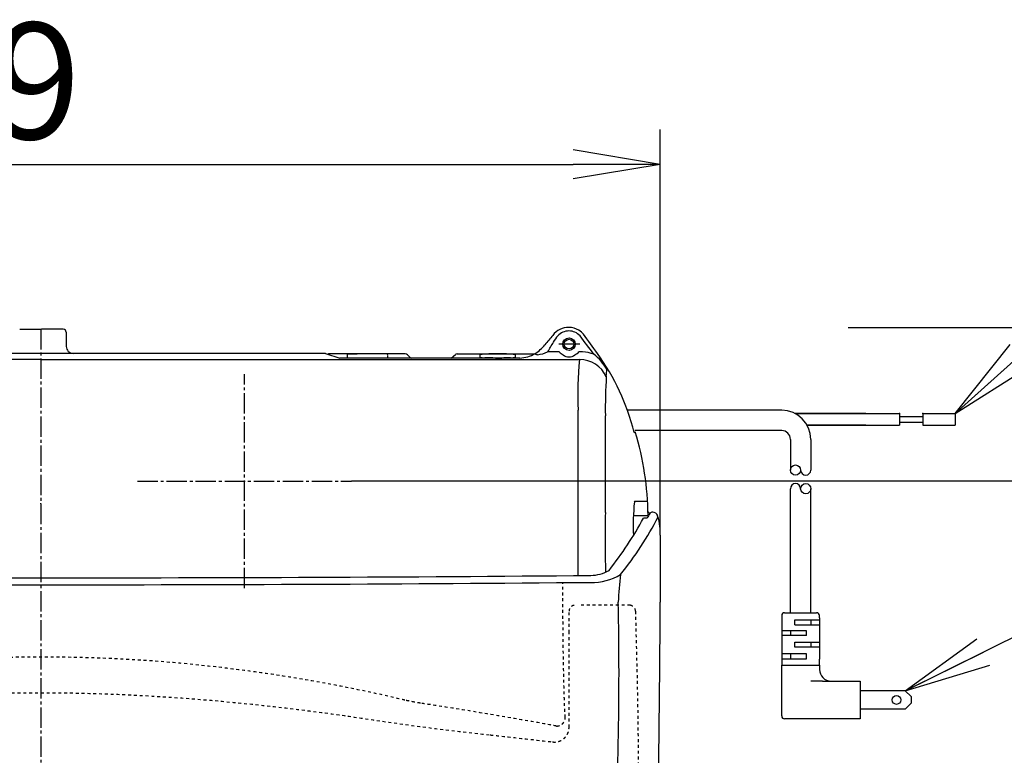
# Model space of a CAD drawing. Extents: x -1 to 1999, y 165 to 2915.
# Drawn here: x 921 to 1259, y 1931 to 2184 of the extents above; entities that cross this region are included whole.
import ezdxf

# ---------------------------------------------------------------- set-up
doc = ezdxf.new("R2010")
doc.units = 0
doc.linetypes.add('EXLTYPE2', pattern=[2, 1, -1])
doc.linetypes.add('EXLTYPE3', pattern=[10, 7, -1, 1, -1])
doc.layers.get('0').update_dxf_attribs({"linetype": 'CONTINUOUS'})
doc.layers.get('DEFPOINTS').update_dxf_attribs({"linetype": 'CONTINUOUS'})
doc.layers.add('寸法', color=7, linetype='CONTINUOUS')
doc.layers.add('温水洗浄便座', color=7, linetype='CONTINUOUS')
doc.styles.add('EXCADDIM1', font='monotxt', dxfattribs={"width": 0.84, "bigfont": 'extfont'})
doc.styles.get("Standard").update_dxf_attribs({"font": 'monotxt', "bigfont": 'extfont'})
doc.dimstyles.new('ISO-25', dxfattribs={"dimtxt": 2.5, "dimasz": 2.5, "dimexe": 1.25, "dimexo": 0.625, "dimtad": 1, "dimtxsty": 'STANDARD', "dimcen": 2.5, "dimazin": 3, "dimtfac": 1, "dimtmove": 0, "dimatfit": 3})

# ---------------------------------------------------------------- blocks, each defined once
blk = doc.blocks.new('EX_NORM')
at = {"color": 0, "linetype": 'CONTINUOUS'}
for q in [(-1, 0.167), (-1, 0), (-1, -0.167)]:
    blk.add_line((0, 0), q, dxfattribs=at)
blk = doc.blocks.new('*D15')
at = {"layer": 'DEFPOINTS', "color": 0}
for p in [(1141, 2145.41), (1141, 2134), (651.59, 1998.32)]:
    blk.add_point(p, dxfattribs=at)
at = {"layer": '温水洗浄便座', "color": 3, "linetype": 'CONTINUOUS'}
for p, q in [((651.59, 2058.32), (651.59, 2155)), ((681.59, 2134), (1111, 2134))]:
    blk.add_line(p, q, dxfattribs=at)
at = {"layer": '温水洗浄便座', "color": 3, "xscale": 30, "yscale": 30, "zscale": 30, "rotation": 180}
blk.add_blockref('EX_NORM', (651.59, 2134), dxfattribs=at)
at = {"layer": '温水洗浄便座', "color": 3, "xscale": 30, "yscale": 30, "zscale": 30}
blk.add_blockref('EX_NORM', (1141, 2134), dxfattribs=at)
at = {"layer": '温水洗浄便座', "color": 2, "insert": (896.3, 2157.5), "char_height": 40, "attachment_point": 5, "style": 'EXCADDIM1'}
blk.add_mtext('489', dxfattribs=at)
blk = doc.blocks.new('*D17')
at = {"layer": 'DEFPOINTS', "color": 0}
for p in [(1205.63, 2077.96), (1024, 1535.12), (1363, 1535.12)]:
    blk.add_point(p, dxfattribs=at)
at = {"layer": '寸法', "color": 3, "linetype": 'CONTINUOUS'}
for p, q in [((1205.63, 2077.96), (1363, 2077.96)), ((1363, 2047.96), (1363, 1565.12)), ((1024, 1535.12), (1363, 1535.12))]:
    blk.add_line(p, q, dxfattribs=at)
at = {"layer": '寸法', "color": 3, "xscale": 30, "yscale": 30, "zscale": 30}
for p, rotation in [((1363, 2077.96), 90), ((1363, 1535.12), 270)]:
    blk.add_blockref('EX_NORM', p, dxfattribs=dict(at, rotation=rotation))
at = {"layer": '寸法', "color": 2, "insert": (1339.5, 1806.54), "char_height": 40, "attachment_point": 5, "rotation": 90, "style": 'EXCADDIM1'}
blk.add_mtext('534', dxfattribs=at)
blk = doc.blocks.new('*D21')
at = {"layer": 'DEFPOINTS', "color": 0}
for p in [(1534, 2025.12), (1290, 1535.12), (1604, 1535.12)]:
    blk.add_point(p, dxfattribs=at)
at = {"layer": '寸法', "color": 3, "linetype": 'CONTINUOUS'}
for p, q in [((1309, 2025.12), (1034.8, 2025.12)), ((1290, 1995.12), (1290, 1565.12))]:
    blk.add_line(p, q, dxfattribs=at)
at = {"layer": '寸法', "color": 3, "xscale": 30, "yscale": 30, "zscale": 30}
for p, rotation in [((1290, 2025.12), 90), ((1290, 1535.12), 270)]:
    blk.add_blockref('EX_NORM', p, dxfattribs=dict(at, rotation=rotation))
at = {"layer": '寸法', "color": 2, "insert": (1266.5, 1780.12), "char_height": 40, "attachment_point": 5, "rotation": 90, "style": 'EXCADDIM1'}
blk.add_mtext('446～493', dxfattribs=at)

msp = doc.modelspace()

# ---------------------------------------------------------------- linework, layer by layer
at = {"layer": '寸法', "color": 3, "linetype": 'CONTINUOUS'}
msp.add_line((1141, 2008.77), (1141, 2146), dxfattribs=at)
at = {"layer": '温水洗浄便座', "color": 6, "linetype": 'CONTINUOUS'}
for p, q in [((920.7, 2077.3), (928.2, 2077.3)), ((935.7, 2077.3), (928.2, 2077.3)), ((936.7, 2076.3), (936.7, 2071.43)), ((1106.21, 2069.51), (1102.28, 2069.51)), ((1113.39, 2072.2), (1106.07, 2072.2)), ((1114.28, 2069.51), (1113.05, 2069.51)), ((928, 2066.93), (742.36, 2066.93)), ((927.8, 2066.92), (1113.44, 2066.92)), ((1025.85, 2068.99), (1030.75, 2067.38)), ((1092.75, 2067.38), (1030.75, 2067.38)), ((1033.37, 2068.63), (1033.37, 2067.38)), ((1047.37, 2067.38), (1047.37, 2068.32)), ((1069.11, 2067.38), (1070.53, 2068.61)), ((1071.17, 2068.86), (1074.4, 2068.89)), ((1074.4, 2068.89), (1097.9, 2068.89)), ((1078.99, 2068.63), (1078.99, 2067.63)), ((1091.13, 2068.63), (1091.13, 2067.63)), ((1112.77, 1992.64), (1112.82, 2049.49)), ((1182.78, 2049.46), (1129.59, 2049.46)), ((1187.4, 2048.33), (1223.28, 2048.33)), ((1211.66, 2048.33), (1187.4, 2048.33)), ((1223.28, 2048.33), (1223.28, 2044.33)), ((1223.28, 2047.33), (1231.31, 2047.33)), ((1231.31, 2048.33), (1231.31, 2044.33)), ((1231.31, 2048.33), (1242.42, 2048.33)), ((1242.42, 2048.33), (1242.42, 2044.33)), ((1132.07, 2041.86), (1132.4, 2041.99)), ((1182.78, 2042.46), (1132.26, 2042.46)), ((1191.52, 2044.33), (1223.28, 2044.33)), ((1211.66, 2044.33), (1191.52, 2044.33)), ((1223.28, 2045.33), (1231.31, 2045.33)), ((1231.31, 2044.33), (1242.42, 2044.33)), ((1185.78, 2039.46), (1185.78, 2028.9)), ((1192.78, 2039.46), (1192.78, 2028.9)), ((1185.78, 1979.84), (1185.78, 2022.49)), ((1192.78, 1979.84), (1192.78, 2022.49)), ((1136.64, 2018.13), (1132.2, 2018.13)), ((1137.43, 2013.95), (1136.82, 2014.54)), ((1141, 2006.54), (1141, 1983.49)), ((1182.78, 1978.84), (1182.78, 1978.14)), ((1182.78, 1978.14), (1182.78, 1976.44)), ((1183.78, 1979.84), (1194.78, 1979.84)), ((1195.78, 1978.14), (1195.78, 1978.84)), ((1195.78, 1978.14), (1195.78, 1963.84)), ((1182.78, 1976.44), (1182.78, 1963.84)), ((1187.28, 1977.37), (1195.78, 1977.37)), ((1187.28, 1975.67), (1187.28, 1977.37)), ((1187.28, 1975.67), (1195.78, 1975.67)), ((1192.78, 1977.37), (1192.78, 1975.67)), ((1191.28, 1973.67), (1182.78, 1973.67)), ((1191.28, 1971.97), (1182.78, 1971.97)), ((1185.78, 1973.67), (1185.78, 1971.97)), ((1191.28, 1971.97), (1191.28, 1973.67)), ((1187.28, 1967.97), (1187.28, 1969.67)), ((1187.28, 1969.67), (1195.78, 1969.67)), ((1195.78, 1967.97), (1187.28, 1967.97)), ((1192.78, 1969.67), (1192.78, 1967.97)), ((1191.28, 1965.67), (1182.78, 1965.67)), ((1185.78, 1965.67), (1185.78, 1963.97)), ((1191.28, 1963.97), (1191.28, 1965.67)), ((1182.78, 1963.97), (1191.28, 1963.97)), ((1182.78, 1963.84), (1182.78, 1961.84)), ((1182.78, 1944.34), (1182.78, 1961.84)), ((1182.78, 1961.84), (1183.78, 1961.84)), ((1183.78, 1961.84), (1189.28, 1961.84)), ((1189.28, 1961.84), (1195.78, 1961.84)), ((1195.78, 1961.84), (1195.78, 1963.84)), ((1195.78, 1961.84), (1195.78, 1960.34)), ((1196.76, 1956.34), (1192.78, 1956.34)), ((1196.76, 1956.34), (1197.76, 1956.34)), ((1197.76, 1956.34), (1209.78, 1956.34)), ((1209.78, 1956.34), (1209.78, 1944.34)), ((1225.28, 1952.99), (1209.78, 1952.99)), ((1227.28, 1950.99), (1225.28, 1952.99)), ((1227.28, 1950.99), (1227.28, 1948.69)), ((1225.28, 1946.69), (1227.28, 1948.69)), ((1225.28, 1946.69), (1209.78, 1946.69)), ((1209.78, 1944.34), (1209.78, 1943.34)), ((1192.78, 1943.34), (1183.78, 1943.34)), ((1197.76, 1943.34), (1192.78, 1943.34)), ((1209.78, 1943.34), (1197.76, 1943.34))]:
    msp.add_line(p, q, dxfattribs=at)
at = {"layer": '温水洗浄便座', "color": 6, "linetype": 'EXLTYPE3'}
for p, q in [((928, 2077.3), (928, 1526)), ((998, 1988.32), (998, 2061.92)), ((961.2, 2025.12), (1034.8, 2025.12))]:
    msp.add_line(p, q, dxfattribs=at)
at = {"layer": '温水洗浄便座', "color": 6, "linetype": 'EXLTYPE2'}
for p, q in [((1130.75, 1982.39), (1113.07, 1982.39)), ((1109.64, 1972.97), (1109.64, 1980.37)), ((1109.64, 1940.42), (1109.64, 1972.97)), ((1104.02, 1935.35), (1104.02, 1935.42))]:
    msp.add_line(p, q, dxfattribs=at)
at = {"layer": '温水洗浄便座', "color": 6, "linetype": 'CONTINUOUS', "flags": 128}
msp.add_lwpolyline([(928, 2017.24), (928, 2017.24), (928, 2017.24), (928, 2017.24), (928, 2017.24), (928, 2017.24), (928, 2017.25), (928, 2017.25), (928, 2017.25), (928, 2017.25), (928, 2017.26), (928, 2017.26), (928, 2017.27), (928, 2017.27), (928, 2017.28), (928, 2017.28), (928, 2017.29), (928, 2017.3), (928, 2017.3), (928, 2017.31), (928, 2017.32), (928, 2017.32), (928, 2017.33), (928, 2017.34), (928, 2017.35), (928, 2017.35), (928, 2017.36), (928, 2017.37), (928, 2017.38), (928, 2017.39), (928, 2017.39), (928, 2017.4), (928, 2017.41), (928, 2017.42), (928, 2017.42), (928, 2017.43), (928, 2017.43), (928, 2017.44), (928, 2017.44), (928, 2017.45), (928, 2017.45), (928, 2017.46), (928, 2017.46), (928, 2017.46), (928, 2017.46), (928, 2017.46), (928, 2017.46), (928, 2017.47), (928, 2017.47), (928, 2017.47), (928, 2017.47), (928, 2017.47), (928, 2017.47), (928, 2017.47), (928, 2017.47), (928, 2017.47), (928, 2017.47), (928, 2017.47), (928, 2017.47), (928, 2017.47), (928, 2017.47), (928, 2017.47), (928, 2017.47), (928, 2017.47), (928, 2017.47), (928, 2017.47), (928, 2017.47)], dxfattribs=at)
at = {"layer": '温水洗浄便座', "color": 6, "linetype": 'EXLTYPE2', "flags": 128}
for points in [[(1108.33, 1943.81), (1108.33, 1943.81), (1108.33, 1943.83), (1108.33, 1943.85), (1108.32, 1943.88), (1108.32, 1943.92), (1108.32, 1943.96), (1108.31, 1944.01), (1108.31, 1944.06), (1108.3, 1944.12), (1108.3, 1944.18), (1108.3, 1944.24), (1108.29, 1944.38), (1108.27, 1944.52), (1108.27, 1944.67), (1108.26, 1944.82), (1108.25, 1944.97), (1108.24, 1945.12), (1108.23, 1945.27), (1108.22, 1945.43), (1108.21, 1945.58), (1108.2, 1945.74), (1108.2, 1945.89), (1108.18, 1946.17), (1108.17, 1946.45), (1108.16, 1946.73), (1108.14, 1947.02), (1108.13, 1947.3), (1108.12, 1947.59), (1108.11, 1947.87), (1108.1, 1948.15), (1108.08, 1948.43), (1108.07, 1948.71), (1108.06, 1948.98), (1108.05, 1949.32), (1108.04, 1949.66), (1108.03, 1949.99), (1108.02, 1950.32), (1108.01, 1950.65), (1108, 1950.97), (1107.99, 1951.29), (1107.98, 1951.61), (1107.97, 1951.93), (1107.96, 1952.25), (1107.95, 1952.57), (1107.94, 1953.14), (1107.92, 1953.72), (1107.91, 1954.31), (1107.89, 1954.91), (1107.88, 1955.52), (1107.86, 1956.13), (1107.85, 1956.76), (1107.84, 1957.39), (1107.82, 1958.04), (1107.81, 1958.69), (1107.8, 1959.36), (1107.78, 1960.38), (1107.76, 1961.42), (1107.74, 1962.47), (1107.72, 1963.54), (1107.7, 1964.62), (1107.69, 1965.71), (1107.67, 1966.8), (1107.66, 1967.9), (1107.64, 1968.99), (1107.63, 1970.08), (1107.62, 1971.17), (1107.61, 1972.08), (1107.6, 1972.99), (1107.59, 1973.89), (1107.58, 1974.78), (1107.57, 1975.67), (1107.56, 1976.55), (1107.55, 1977.43), (1107.55, 1978.31), (1107.54, 1979.18), (1107.53, 1980.04), (1107.53, 1980.9), (1107.52, 1981.37), (1107.52, 1981.83), (1107.52, 1982.27), (1107.52, 1982.69), (1107.47, 1990.2)], [(1111.38, 1982.37), (1111.38, 1982.37), (1111.38, 1982.37), (1111.38, 1982.37), (1111.37, 1982.37), (1111.36, 1982.37), (1111.35, 1982.37), (1111.34, 1982.37), (1111.33, 1982.36), (1111.32, 1982.36), (1111.31, 1982.36), (1111.3, 1982.36), (1111.28, 1982.35), (1111.25, 1982.35), (1111.23, 1982.35), (1111.21, 1982.34), (1111.18, 1982.34), (1111.16, 1982.33), (1111.14, 1982.32), (1111.11, 1982.32), (1111.09, 1982.31), (1111.07, 1982.3), (1111.04, 1982.3), (1111.01, 1982.28), (1110.97, 1982.27), (1110.94, 1982.26), (1110.9, 1982.24), (1110.87, 1982.23), (1110.83, 1982.21), (1110.8, 1982.2), (1110.76, 1982.18), (1110.73, 1982.16), (1110.7, 1982.15), (1110.66, 1982.13), (1110.63, 1982.11), (1110.6, 1982.09), (1110.57, 1982.07), (1110.54, 1982.06), (1110.51, 1982.04), (1110.49, 1982.02), (1110.46, 1982), (1110.43, 1981.98), (1110.4, 1981.96), (1110.38, 1981.93), (1110.35, 1981.91), (1110.33, 1981.89), (1110.3, 1981.87), (1110.28, 1981.85), (1110.25, 1981.82), (1110.23, 1981.8), (1110.21, 1981.78), (1110.18, 1981.75), (1110.16, 1981.73), (1110.14, 1981.7), (1110.12, 1981.68), (1110.1, 1981.65), (1110.08, 1981.63), (1110.06, 1981.6), (1110.04, 1981.58), (1110.02, 1981.55), (1110, 1981.52), (1109.98, 1981.5), (1109.96, 1981.47), (1109.95, 1981.44), (1109.93, 1981.42), (1109.91, 1981.39), (1109.9, 1981.36), (1109.88, 1981.33), (1109.87, 1981.31), (1109.85, 1981.28), (1109.84, 1981.25), (1109.82, 1981.22), (1109.81, 1981.19), (1109.8, 1981.16), (1109.79, 1981.13), (1109.77, 1981.1), (1109.76, 1981.07), (1109.75, 1981.04), (1109.74, 1981.01), (1109.73, 1980.97), (1109.72, 1980.94), (1109.71, 1980.91), (1109.7, 1980.88), (1109.69, 1980.84), (1109.69, 1980.81), (1109.68, 1980.78), (1109.67, 1980.74), (1109.67, 1980.71), (1109.66, 1980.68), (1109.66, 1980.66), (1109.65, 1980.64), (1109.65, 1980.62), (1109.65, 1980.59), (1109.65, 1980.57), (1109.65, 1980.55), (1109.64, 1980.53), (1109.64, 1980.51), (1109.64, 1980.49), (1109.64, 1980.47), (1109.64, 1980.45), (1109.64, 1980.44), (1109.64, 1980.43), (1109.64, 1980.42), (1109.64, 1980.41), (1109.64, 1980.4), (1109.64, 1980.39), (1109.64, 1980.39), (1109.64, 1980.38), (1109.64, 1980.38), (1109.64, 1980.37), (1109.64, 1980.37)], [(1132.45, 1980.38), (1132.89, 1963.19), (1132.92, 1961.98), (1132.95, 1960.77), (1132.98, 1959.56), (1133.01, 1958.35), (1133.04, 1957.13), (1133.06, 1955.9), (1133.09, 1954.67), (1133.11, 1953.43), (1133.14, 1952.18), (1133.16, 1950.92), (1133.2, 1949.02), (1133.23, 1947.09), (1133.26, 1945.13), (1133.29, 1943.16), (1133.32, 1941.18), (1133.34, 1939.18), (1133.36, 1937.17), (1133.39, 1935.15), (1133.41, 1933.13), (1133.42, 1931.1), (1133.44, 1929.07), (1133.45, 1927.04), (1133.47, 1925.01), (1133.48, 1922.98), (1133.48, 1920.96), (1133.49, 1918.95), (1133.49, 1916.95), (1133.5, 1914.97), (1133.49, 1913), (1133.49, 1911.05), (1133.49, 1909.12), (1133.48, 1907.21), (1133.47, 1905.95), (1133.46, 1904.7), (1133.46, 1903.46), (1133.45, 1902.23), (1133.44, 1901), (1133.42, 1899.78), (1133.41, 1898.57), (1133.4, 1897.36), (1133.38, 1896.15), (1133.37, 1894.95), (1133.35, 1893.74), (1133.34, 1893.14), (1133.34, 1892.55), (1133.33, 1891.98), (1133.32, 1891.44), (1133.31, 1890.94), (1133.3, 1890.49), (1133.3, 1890.1), (1133.29, 1889.77), (1133.29, 1889.53), (1133.29, 1889.38), (1133.29, 1889.33)], [(1053.19, 1949.78), (1053.17, 1949.79), (1053.11, 1949.8), (1053.02, 1949.82), (1052.9, 1949.85), (1052.75, 1949.88), (1052.58, 1949.92), (1052.4, 1949.97), (1052.19, 1950.02), (1051.98, 1950.07), (1051.76, 1950.12), (1051.53, 1950.17), (1051.08, 1950.28), (1050.62, 1950.38), (1050.16, 1950.49), (1049.71, 1950.59), (1049.25, 1950.7), (1048.79, 1950.81), (1048.32, 1950.91), (1047.86, 1951.02), (1047.39, 1951.13), (1046.91, 1951.23), (1046.44, 1951.34), (1045.71, 1951.5), (1044.98, 1951.67), (1044.24, 1951.83), (1043.5, 1951.99), (1042.76, 1952.16), (1042.01, 1952.32), (1041.28, 1952.47), (1040.54, 1952.63), (1039.82, 1952.79), (1039.1, 1952.94), (1038.39, 1953.09), (1037.7, 1953.23), (1037.01, 1953.37), (1036.34, 1953.51), (1035.67, 1953.65), (1035.02, 1953.78), (1034.36, 1953.91), (1033.71, 1954.04), (1033.06, 1954.17), (1032.41, 1954.3), (1031.76, 1954.43), (1031.11, 1954.56), (1030.22, 1954.73), (1029.33, 1954.9), (1028.42, 1955.08), (1027.52, 1955.25), (1026.61, 1955.42), (1025.69, 1955.59), (1024.78, 1955.76), (1023.87, 1955.92), (1022.97, 1956.09), (1022.07, 1956.25), (1021.17, 1956.41), (1020.06, 1956.61), (1018.96, 1956.8), (1017.87, 1956.99), (1016.79, 1957.17), (1015.7, 1957.35), (1014.62, 1957.53), (1013.54, 1957.7), (1012.46, 1957.88), (1011.37, 1958.05), (1010.27, 1958.22), (1009.16, 1958.39), (1007.35, 1958.66), (1005.5, 1958.93), (1003.63, 1959.2), (1001.74, 1959.47), (999.82, 1959.73), (997.89, 1959.99), (995.95, 1960.24), (993.99, 1960.49), (992.03, 1960.73), (990.07, 1960.97), (988.12, 1961.2), (985.67, 1961.47), (983.23, 1961.74), (980.79, 1961.99), (978.36, 1962.23), (975.93, 1962.46), (973.5, 1962.68), (971.06, 1962.88), (968.63, 1963.08), (966.18, 1963.26), (963.73, 1963.43), (961.26, 1963.59), (958.29, 1963.76), (955.3, 1963.92), (952.29, 1964.06), (949.27, 1964.19), (946.24, 1964.29), (943.2, 1964.39), (940.16, 1964.46), (937.1, 1964.52), (934.04, 1964.56), (930.98, 1964.58), (927.92, 1964.59), (924.85, 1964.58), (921.79, 1964.56), (918.73, 1964.51), (915.68, 1964.45), (912.63, 1964.38), (909.59, 1964.29), (906.56, 1964.18), (903.54, 1964.05), (900.54, 1963.91), (897.55, 1963.75), (894.57, 1963.57), (892.11, 1963.41), (889.66, 1963.24), (887.21, 1963.06), (884.77, 1962.86), (882.34, 1962.66), (879.91, 1962.44), (877.48, 1962.21), (875.04, 1961.97), (872.61, 1961.71), (870.17, 1961.45), (867.72, 1961.17), (865.76, 1960.94), (863.8, 1960.7), (861.84, 1960.46), (859.89, 1960.21), (857.95, 1959.96), (856.02, 1959.7), (854.1, 1959.43), (852.21, 1959.17), (850.34, 1958.9), (848.49, 1958.63), (846.68, 1958.35), (845.57, 1958.18), (844.47, 1958.01), (843.38, 1957.84), (842.3, 1957.67), (841.22, 1957.49), (840.14, 1957.31), (839.05, 1957.13), (837.97, 1956.95), (836.88, 1956.76), (835.78, 1956.57), (834.67, 1956.37), (833.77, 1956.21), (832.87, 1956.05), (831.97, 1955.89), (831.06, 1955.72), (830.15, 1955.55), (829.23, 1955.38), (828.32, 1955.21), (827.42, 1955.04), (826.51, 1954.86), (825.62, 1954.69), (824.73, 1954.52), (824.08, 1954.39), (823.43, 1954.26), (822.78, 1954.14), (822.13, 1954.01), (821.48, 1953.88), (820.83, 1953.74), (820.17, 1953.61), (819.5, 1953.47), (818.83, 1953.34), (818.14, 1953.19), (817.45, 1953.05), (816.74, 1952.9), (816.03, 1952.75), (815.3, 1952.59), (814.57, 1952.43), (813.83, 1952.27), (813.09, 1952.11), (812.35, 1951.95), (811.6, 1951.79), (810.87, 1951.62), (810.13, 1951.46), (809.41, 1951.3), (808.93, 1951.19), (808.46, 1951.08), (807.99, 1950.97), (807.52, 1950.87), (807.06, 1950.76), (806.6, 1950.66), (806.14, 1950.55), (805.68, 1950.44), (805.22, 1950.34), (804.77, 1950.23), (804.31, 1950.13), (804.09, 1950.08), (803.87, 1950.03), (803.65, 1949.98), (803.45, 1949.93), (803.26, 1949.89), (803.09, 1949.85), (802.94, 1949.81), (802.82, 1949.79), (802.73, 1949.76), (802.67, 1949.75), (802.65, 1949.75)], [(816.43, 1943.39), (816.47, 1943.4), (816.57, 1943.41), (816.74, 1943.44), (816.96, 1943.47), (817.23, 1943.51), (817.55, 1943.56), (817.89, 1943.61), (818.27, 1943.67), (818.67, 1943.73), (819.08, 1943.79), (819.49, 1943.85), (820.33, 1943.98), (821.17, 1944.1), (822.01, 1944.22), (822.85, 1944.35), (823.69, 1944.47), (824.54, 1944.59), (825.39, 1944.71), (826.25, 1944.83), (827.11, 1944.95), (827.98, 1945.07), (828.86, 1945.19), (830.19, 1945.37), (831.53, 1945.55), (832.89, 1945.73), (834.25, 1945.9), (835.62, 1946.08), (837, 1946.25), (838.37, 1946.43), (839.74, 1946.6), (841.11, 1946.76), (842.47, 1946.93), (843.81, 1947.09), (845.15, 1947.25), (846.47, 1947.4), (847.78, 1947.55), (849.08, 1947.7), (850.37, 1947.84), (851.66, 1947.98), (852.93, 1948.12), (854.21, 1948.26), (855.47, 1948.39), (856.74, 1948.52), (858.01, 1948.65), (859.27, 1948.78), (860.54, 1948.9), (861.81, 1949.02), (863.07, 1949.14), (864.34, 1949.26), (865.61, 1949.38), (866.88, 1949.49), (868.14, 1949.61), (869.41, 1949.72), (870.68, 1949.83), (871.95, 1949.93), (873.22, 1950.04), (874.49, 1950.14), (875.76, 1950.24), (877.03, 1950.34), (878.3, 1950.43), (879.57, 1950.53), (880.84, 1950.62), (882.11, 1950.71), (883.38, 1950.79), (884.66, 1950.88), (885.93, 1950.96), (887.2, 1951.04), (888.47, 1951.12), (889.75, 1951.2), (891.03, 1951.27), (892.32, 1951.34), (893.61, 1951.41), (894.91, 1951.48), (896.22, 1951.54), (897.55, 1951.61), (898.88, 1951.67), (900.23, 1951.73), (901.59, 1951.79), (902.96, 1951.84), (904.34, 1951.89), (905.73, 1951.94), (907.12, 1951.99), (908.51, 1952.04), (909.9, 1952.08), (911.28, 1952.12), (912.66, 1952.15), (914.02, 1952.19), (915.37, 1952.21), (916.25, 1952.23), (917.14, 1952.25), (918.01, 1952.26), (918.88, 1952.27), (919.75, 1952.28), (920.61, 1952.29), (921.47, 1952.3), (922.32, 1952.31), (923.18, 1952.31), (924.03, 1952.32), (924.88, 1952.32), (925.3, 1952.32), (925.72, 1952.33), (926.12, 1952.33), (926.51, 1952.33), (926.86, 1952.33), (927.18, 1952.33), (927.46, 1952.33), (927.68, 1952.33), (927.85, 1952.33), (927.96, 1952.33), (928, 1952.33)], [(928, 1952.33), (928.04, 1952.33), (928.15, 1952.33), (928.32, 1952.33), (928.54, 1952.33), (928.82, 1952.33), (929.14, 1952.33), (929.49, 1952.33), (929.88, 1952.33), (930.28, 1952.33), (930.7, 1952.32), (931.12, 1952.32), (931.97, 1952.32), (932.82, 1952.31), (933.68, 1952.31), (934.53, 1952.3), (935.39, 1952.29), (936.25, 1952.28), (937.12, 1952.27), (937.99, 1952.26), (938.86, 1952.25), (939.75, 1952.23), (940.63, 1952.21), (941.98, 1952.19), (943.34, 1952.15), (944.72, 1952.12), (946.1, 1952.08), (947.49, 1952.04), (948.88, 1951.99), (950.27, 1951.94), (951.66, 1951.89), (953.04, 1951.84), (954.41, 1951.79), (955.77, 1951.73), (957.12, 1951.67), (958.45, 1951.61), (959.78, 1951.54), (961.09, 1951.48), (962.39, 1951.41), (963.68, 1951.34), (964.97, 1951.27), (966.25, 1951.2), (967.53, 1951.12), (968.8, 1951.04), (970.07, 1950.96), (971.34, 1950.88), (972.62, 1950.79), (973.89, 1950.71), (975.16, 1950.62), (976.43, 1950.53), (977.7, 1950.43), (978.97, 1950.34), (980.24, 1950.24), (981.51, 1950.14), (982.78, 1950.04), (984.05, 1949.93), (985.32, 1949.83), (986.59, 1949.72), (987.86, 1949.61), (989.12, 1949.49), (990.39, 1949.38), (991.66, 1949.26), (992.93, 1949.14), (994.19, 1949.02), (995.46, 1948.9), (996.73, 1948.78), (997.99, 1948.65), (999.26, 1948.52), (1000.53, 1948.39), (1001.79, 1948.26), (1003.07, 1948.12), (1004.34, 1947.98), (1005.63, 1947.84), (1006.92, 1947.7), (1008.22, 1947.55), (1009.53, 1947.4), (1010.85, 1947.25), (1012.19, 1947.09), (1013.53, 1946.93), (1014.89, 1946.76), (1016.26, 1946.6), (1017.63, 1946.43), (1019, 1946.25), (1020.38, 1946.08), (1021.75, 1945.9), (1023.11, 1945.73), (1024.47, 1945.55), (1025.81, 1945.37), (1027.14, 1945.19), (1028.02, 1945.07), (1028.89, 1944.95), (1029.75, 1944.83), (1030.61, 1944.71), (1031.46, 1944.59), (1032.31, 1944.47), (1033.15, 1944.35), (1033.99, 1944.22), (1034.83, 1944.1), (1035.67, 1943.98), (1036.51, 1943.85), (1036.92, 1943.79), (1037.33, 1943.73), (1037.73, 1943.67), (1038.11, 1943.61), (1038.45, 1943.56), (1038.77, 1943.51), (1039.04, 1943.47), (1039.26, 1943.44), (1039.43, 1943.41), (1039.53, 1943.4), (1039.57, 1943.39)], [(1058.54, 1948.75), (1058.54, 1948.75), (1058.53, 1948.76), (1058.52, 1948.76), (1058.51, 1948.76), (1058.49, 1948.76), (1058.47, 1948.76), (1058.45, 1948.77), (1058.42, 1948.77), (1058.4, 1948.78), (1058.37, 1948.78), (1058.34, 1948.79), (1058.21, 1948.81), (1058.06, 1948.83), (1057.9, 1948.85), (1057.73, 1948.88), (1057.55, 1948.91), (1057.36, 1948.94), (1057.17, 1948.98), (1056.97, 1949.01), (1056.77, 1949.04), (1056.57, 1949.08), (1056.37, 1949.11), (1056.17, 1949.15), (1055.98, 1949.19), (1055.79, 1949.22), (1055.6, 1949.26), (1055.42, 1949.3), (1055.23, 1949.33), (1055.05, 1949.37), (1054.86, 1949.41), (1054.67, 1949.45), (1054.48, 1949.49), (1054.29, 1949.53), (1054.14, 1949.57), (1054, 1949.6), (1053.86, 1949.63), (1053.72, 1949.66), (1053.6, 1949.69), (1053.48, 1949.72), (1053.39, 1949.74), (1053.3, 1949.76), (1053.24, 1949.77), (1053.2, 1949.78), (1053.19, 1949.78)], [(1105.33, 1940.87), (1105.3, 1940.88), (1105.22, 1940.89), (1105.09, 1940.92), (1104.92, 1940.95), (1104.71, 1940.99), (1104.46, 1941.03), (1104.19, 1941.08), (1103.9, 1941.14), (1103.6, 1941.19), (1103.28, 1941.25), (1102.96, 1941.31), (1102.28, 1941.43), (1101.61, 1941.56), (1100.93, 1941.68), (1100.25, 1941.8), (1099.57, 1941.92), (1098.88, 1942.04), (1098.19, 1942.17), (1097.49, 1942.29), (1096.79, 1942.41), (1096.09, 1942.54), (1095.38, 1942.66), (1094.28, 1942.85), (1093.17, 1943.05), (1092.04, 1943.24), (1090.91, 1943.44), (1089.76, 1943.64), (1088.61, 1943.84), (1087.45, 1944.04), (1086.29, 1944.24), (1085.11, 1944.44), (1083.94, 1944.64), (1082.76, 1944.84), (1081.53, 1945.04), (1080.31, 1945.25), (1079.08, 1945.46), (1077.86, 1945.66), (1076.65, 1945.86), (1075.43, 1946.07), (1074.23, 1946.26), (1073.04, 1946.46), (1071.85, 1946.66), (1070.68, 1946.85), (1069.52, 1947.03), (1068.75, 1947.16), (1067.98, 1947.28), (1067.22, 1947.4), (1066.47, 1947.52), (1065.72, 1947.64), (1064.97, 1947.76), (1064.23, 1947.88), (1063.48, 1947.99), (1062.74, 1948.11), (1062.01, 1948.22), (1061.27, 1948.34), (1060.9, 1948.39), (1060.53, 1948.45), (1060.18, 1948.5), (1059.85, 1948.56), (1059.54, 1948.6), (1059.26, 1948.64), (1059.02, 1948.68), (1058.82, 1948.71), (1058.67, 1948.73), (1058.57, 1948.75), (1058.54, 1948.75)], [(1105.33, 1940.87), (1105.33, 1940.87), (1105.34, 1940.87), (1105.35, 1940.87), (1105.37, 1940.87), (1105.4, 1940.88), (1105.42, 1940.88), (1105.45, 1940.88), (1105.48, 1940.88), (1105.52, 1940.88), (1105.55, 1940.88), (1105.58, 1940.88), (1105.66, 1940.89), (1105.73, 1940.9), (1105.8, 1940.91), (1105.87, 1940.92), (1105.94, 1940.93), (1106.01, 1940.94), (1106.08, 1940.96), (1106.16, 1940.98), (1106.23, 1941), (1106.3, 1941.02), (1106.37, 1941.05), (1106.47, 1941.09), (1106.58, 1941.14), (1106.68, 1941.19), (1106.78, 1941.24), (1106.88, 1941.3), (1106.98, 1941.37), (1107.08, 1941.44), (1107.17, 1941.51), (1107.26, 1941.58), (1107.35, 1941.66), (1107.44, 1941.74), (1107.52, 1941.83), (1107.6, 1941.91), (1107.68, 1942), (1107.75, 1942.1), (1107.82, 1942.19), (1107.89, 1942.29), (1107.95, 1942.38), (1108, 1942.48), (1108.06, 1942.58), (1108.11, 1942.69), (1108.15, 1942.79), (1108.17, 1942.86), (1108.2, 1942.93), (1108.22, 1943), (1108.24, 1943.07), (1108.26, 1943.14), (1108.27, 1943.21), (1108.29, 1943.28), (1108.3, 1943.35), (1108.31, 1943.42), (1108.31, 1943.49), (1108.32, 1943.56), (1108.32, 1943.59), (1108.32, 1943.63), (1108.32, 1943.66), (1108.33, 1943.69), (1108.33, 1943.72), (1108.33, 1943.74), (1108.33, 1943.76), (1108.33, 1943.78), (1108.33, 1943.8), (1108.33, 1943.8), (1108.33, 1943.81)], [(1104.02, 1935.42), (1104.03, 1935.42), (1104.04, 1935.42), (1104.06, 1935.41), (1104.08, 1935.41), (1104.11, 1935.41), (1104.14, 1935.41), (1104.17, 1935.4), (1104.21, 1935.4), (1104.25, 1935.4), (1104.29, 1935.39), (1104.33, 1935.39), (1104.39, 1935.39), (1104.45, 1935.38), (1104.51, 1935.38), (1104.57, 1935.38), (1104.62, 1935.38), (1104.68, 1935.38), (1104.74, 1935.38), (1104.79, 1935.38), (1104.85, 1935.38), (1104.91, 1935.39), (1104.96, 1935.39), (1105.04, 1935.4), (1105.11, 1935.41), (1105.19, 1935.42), (1105.27, 1935.43), (1105.34, 1935.44), (1105.42, 1935.45), (1105.49, 1935.47), (1105.56, 1935.48), (1105.64, 1935.5), (1105.71, 1935.51), (1105.78, 1935.53), (1105.85, 1935.55), (1105.92, 1935.56), (1105.98, 1935.58), (1106.05, 1935.6), (1106.11, 1935.62), (1106.17, 1935.64), (1106.24, 1935.66), (1106.3, 1935.68), (1106.37, 1935.7), (1106.43, 1935.73), (1106.49, 1935.75), (1106.57, 1935.79), (1106.65, 1935.82), (1106.73, 1935.86), (1106.81, 1935.89), (1106.89, 1935.93), (1106.97, 1935.97), (1107.05, 1936.02), (1107.12, 1936.06), (1107.2, 1936.11), (1107.28, 1936.15), (1107.36, 1936.2), (1107.43, 1936.25), (1107.5, 1936.3), (1107.57, 1936.35), (1107.64, 1936.41), (1107.71, 1936.46), (1107.78, 1936.51), (1107.85, 1936.57), (1107.91, 1936.62), (1107.98, 1936.68), (1108.04, 1936.74), (1108.1, 1936.79), (1108.14, 1936.84), (1108.18, 1936.88), (1108.23, 1936.93), (1108.27, 1936.97), (1108.31, 1937.01), (1108.35, 1937.06), (1108.39, 1937.1), (1108.43, 1937.15), (1108.46, 1937.19), (1108.5, 1937.24), (1108.54, 1937.28), (1108.57, 1937.32), (1108.61, 1937.37), (1108.64, 1937.41), (1108.67, 1937.46), (1108.71, 1937.5), (1108.74, 1937.55), (1108.77, 1937.6), (1108.8, 1937.64), (1108.83, 1937.69), (1108.87, 1937.74), (1108.9, 1937.79), (1108.93, 1937.85), (1108.97, 1937.91), (1109.01, 1937.98), (1109.04, 1938.04), (1109.08, 1938.11), (1109.11, 1938.17), (1109.14, 1938.24), (1109.17, 1938.31), (1109.21, 1938.38), (1109.24, 1938.46), (1109.27, 1938.53), (1109.3, 1938.62), (1109.34, 1938.71), (1109.37, 1938.81), (1109.4, 1938.9), (1109.43, 1939), (1109.46, 1939.09), (1109.48, 1939.19), (1109.51, 1939.28), (1109.53, 1939.38), (1109.55, 1939.47), (1109.57, 1939.57), (1109.58, 1939.63), (1109.59, 1939.69), (1109.6, 1939.75), (1109.6, 1939.81), (1109.61, 1939.87), (1109.62, 1939.93), (1109.62, 1939.99), (1109.63, 1940.04), (1109.63, 1940.1), (1109.63, 1940.16), (1109.64, 1940.22), (1109.64, 1940.24), (1109.64, 1940.27), (1109.64, 1940.3), (1109.64, 1940.33), (1109.64, 1940.35), (1109.64, 1940.37), (1109.64, 1940.39), (1109.64, 1940.4), (1109.64, 1940.42), (1109.64, 1940.42), (1109.64, 1940.42)], [(1082.56, 1937.82), (1082.59, 1937.82), (1082.67, 1937.81), (1082.8, 1937.79), (1082.98, 1937.77), (1083.2, 1937.75), (1083.44, 1937.72), (1083.72, 1937.69), (1084.03, 1937.66), (1084.35, 1937.63), (1084.68, 1937.59), (1085.03, 1937.55), (1085.73, 1937.48), (1086.44, 1937.4), (1087.17, 1937.32), (1087.91, 1937.24), (1088.66, 1937.16), (1089.42, 1937.08), (1090.19, 1936.99), (1090.96, 1936.91), (1091.74, 1936.82), (1092.52, 1936.73), (1093.3, 1936.65), (1094.08, 1936.56), (1094.86, 1936.47), (1095.63, 1936.38), (1096.4, 1936.29), (1097.17, 1936.21), (1097.93, 1936.12), (1098.68, 1936.03), (1099.42, 1935.95), (1100.15, 1935.86), (1100.86, 1935.78), (1101.56, 1935.7), (1101.91, 1935.66), (1102.24, 1935.62), (1102.56, 1935.59), (1102.86, 1935.55), (1103.14, 1935.52), (1103.39, 1935.49), (1103.61, 1935.47), (1103.78, 1935.45), (1103.91, 1935.43), (1104, 1935.42), (1104.02, 1935.42)]]:
    msp.add_lwpolyline(points, dxfattribs=at)
at = {"layer": '温水洗浄便座', "color": 6, "linetype": 'CONTINUOUS'}
for centre, radius in [((1109.63, 2072.2), 2.15), ((1109.63, 2072.2), 1.65), ((1187.53, 2028.9), 1.75), ((1191.03, 2022.49), 1.75), ((1222.28, 1949.84), 1.5)]:
    msp.add_circle(centre, radius, dxfattribs=at)
for centre, radius, start, end in [((935.7, 2076.3), 1, 360, 89.9998), ((1109.49, 2071.19), 6.77, 88.811, 143.6546), ((1109.59, 2071.47), 5.25, 43.29, 136.71), ((1109.51, 2071.3), 6.66, 58.4524, 89.0003), ((1109.47, 2071.23), 6.75, 40.5701, 57.9461), ((1189.06, 2001.34), 112.63, 139.0173, 141.1481), ((1062.19, 2094.87), 47.45, 327.6875, 332.4016), ((1115.76, 2066.36), 13.25, 138.94, 150.4652), ((877.57, 1895.72), 296.29, 35.7198, 37.2516), ((711.31, 1777.88), 501.28, 35.5036, 36.4391), ((939.13, 2071.42), 2.43, 179.9919, 269.9999), ((1090.33, 2080.75), 14.07, 302.5214, 321.55), ((1097.63, 2079.55), 11.06, 276.4959, 294.8756), ((1109.4, 2072.58), 4.43, 223.9141, 246.8133), ((1109.86, 2072.58), 4.43, 293.1867, 316.0859), ((1113.96, 2058.47), 11.04, 67.833, 88.3353), ((1534.75, -203439548.33), 203441617.33, 90.0001677467, 90.0002183673), ((321.05, -203439548.34), 203441617.33, 89.9998015041, 89.9998259289), ((1027.15, 2068.18), 0.72, 86.8041, 130.7589), ((1032.56, -3791.73), 5860.63, 89.797094, 90.052485), ((1033.4, 2068.62), 0.0292, 91.7766, 164.2868), ((1042.43, 1891.53), 177.34, 88.5466, 92.9226), ((1046.9, 2068.36), 0.465, 0, 88.5532), ((1053.32, 2067.88), 0.979, 43.3004, 90.5918), ((1062.25, 2076.6), 11.5, 224.3938, 233.4388), ((1071.19, 2067.85), 1.01, 91.8062, 131.1405), ((1083.72, 2013.73), 55.1, 88.6043, 94.9234), ((1079.01, 2067.64), 0.0248, 188.5833, 283.5222), ((1079.43, 2069.58), 2.01, 258.0697, 264.8347), ((1081.42, 2093.85), 26.36, 265.2775, 268.2956), ((1075.23, 1788.34), 279.21, 88.1351, 88.8905), ((1083.94, 2202.44), 135.04, 270.1596, 271.0904), ((1086.4, 2013.73), 55.1, 85.0761, 91.3952), ((1094.88, 1788.34), 279.21, 91.109, 91.7175), ((1088.69, 2093.85), 26.36, 271.7039, 274.7219), ((1090.68, 2069.58), 2.01, 275.1648, 281.9298), ((1091.1, 2067.64), 0.0248, 256.4773, 351.4162), ((1091.69, 2080.53), 13.2, 274.635, 298.1004), ((1096.52, 2071.51), 2.52, 267.5545283884333, 267.5545310183261), ((1098.93, 2070.31), 1.75, 234.1676, 269.7421), ((1109.62, 2070.75), 2.98, 228.7359, 270.1097), ((1109.63, 2070.75), 2.98, 269.8903, 311.2641), ((1212.77, 2055.54), 100.14, 173.4736, 183.4668), ((1113.26, 2056.89), 10.03, 24.0329, 89.8633), ((1107.99, 2055.22), 16.86, 29.6667, 53.0675), ((1053.91, 2021.87), 80.68, 14.3456, 35.7416), ((1091.11, 2064.87), 31.56, 353.3191, 357.6175), ((1281.28, 2050.78), 159.17, 176.2442, 181.1648), ((1182.78, 2039.46), 10, 0, 90), ((-1914.51, 2032.67), 3036.69, 359.65244, 0.2805), ((1034.8, 2012.27), 102.03, 0.5817, 16.9336), ((1182.78, 2039.46), 3, 0, 90), ((1191.03, 2028.9), 1.75, 180, 0), ((1187.53, 2022.49), 1.75, 0, 180), ((1218.53, 2009.73), 86.82, 174.565, 182.1934), ((1132.31, 2017.95), 0.221, 121.4453, 177.1647), ((2497.78, 2005.41), 1375.69, 179.63187, 180.48344), ((1016.28, 2077.81), 135.78, 322.1079, 331.1842), ((1043.81, 2061.4), 107.97, 320.6933, 333.2793), ((1128.58, 2282.78), 269.58, 270.7129, 271.7522), ((1143.79, 1745.31), 267.19, 91.5527, 91.8332), ((1142.15, 2010.24), 6, 141.8285, 158.9167), ((1138.48, 2013.04), 1.39, 91.5183, 138.9258), ((1138.32, 2012.5), 1.93, 20.9849, 88.4349), ((1130.62, 2009.38), 10.23, 0.5851, 21.8505), ((1117.85, 2006.85), 23.15, 359.2375, 6.5397), ((927.06, 23408.62), 21416.77, 269.496629, 270.002522), ((928.94, 23408.62), 21416.77, 269.997478, 270.503371), ((1117.09, 2005.15), 12.47, 270.0543, 300.4877), ((1117.77, 2008.43), 18.16, 267.8623, 301.8296), ((1216.05, 1980.73), 89.54, 172.1213, 178.226), ((929.51, 23783.2), 21793.75, 269.498879, 269.996021), ((926.49, 23783.2), 21793.75, 270.003979, 270.501121), ((-28.02, 1958.55), 1154.84, 356.41927, 1.23801), ((-3888.94, 2005.15), 5029.99, 358.79436, 359.75322), ((1183.78, 1978.84), 1, 90, 180), ((1194.78, 1978.84), 1, 0, 90), ((1199.78, 1960.34), 4, 180, 270), ((1183.78, 1944.34), 1, 180, 270)]:
    msp.add_arc(centre, radius, start, end, dxfattribs=at)
at = {"layer": '温水洗浄便座', "color": 6, "linetype": 'EXLTYPE2'}
for centre, radius, start, end in [((1130.49, 1980.39), 2, 359.6, 82.7786), ((1189.56, 2931.44), 999.37, 261.36846, 263.85391)]:
    msp.add_arc(centre, radius, start, end, dxfattribs=at)
at = {"layer": '温水洗浄便座', "color": 6, "linetype": 'CONTINUOUS'}
for p in [(1223.28, 2048.33), (1223.28, 2048.33), (1223.28, 2048.33), (1231.31, 2048.39), (1231.31, 2048.33), (1231.31, 2048.33), (1231.31, 2047.33), (1242.42, 2048.33), (1242.42, 2048.33)]:
    msp.add_point(p, dxfattribs=at)

# ---------------------------------------------------------------- dimensions: what is measured, and where the dimension line sits
at = {"layer": '寸法', "color": 3, "linetype": 'CONTINUOUS'}
for base, p1, p2, text, override, picture, middle in [((1363, 1535.12), (1205.63, 2077.96), (1024, 1535.12), '534', {"dimtxt": 40, "dimasz": 30, "dimexe": 0, "dimexo": 0, "dimgap": 0, "dimtad": 1, "dimjust": 0, "dimtih": 0, "dimtoh": 0, "dimdec": 0, "dimzin": 0, "dimlunit": 2, "dimtxsty": 'EXCADDIM1', "dimblk1": 'EX_NORM', "dimblk2": 'EX_NORM', "dimsah": 1, "dimse1": 0, "dimse2": 0, "dimclrd": 3, "dimclre": 3, "dimclrt": 2, "dimtmove": 2}, '*D17', (1339.5, 1806.54)), ((1290, 1535.12), (1534, 2025.12), (1604, 1535.12), '446～493', {"dimtxt": 40, "dimasz": 30, "dimexe": 255.2, "dimexo": 225, "dimgap": 0, "dimtad": 1, "dimjust": 0, "dimtih": 0, "dimtoh": 0, "dimdec": 0, "dimzin": 0, "dimlunit": 2, "dimtxsty": 'EXCADDIM1', "dimblk1": 'EX_NORM', "dimblk2": 'EX_NORM', "dimsah": 1, "dimse1": 0, "dimse2": 1, "dimclrd": 3, "dimclre": 3, "dimclrt": 2, "dimtmove": 2}, '*D21', (1266.5, 1780.12))]:
    dim = msp.add_linear_dim(base=base, p1=p1, p2=p2, angle=90, text=text, dimstyle='ISO-25', override=override, dxfattribs=at)
    dim.commit()
    dim.dimension.update_dxf_attribs({"geometry": picture, "text_midpoint": middle, "dimtype": 160})
at = {"layer": '温水洗浄便座', "color": 3, "linetype": 'CONTINUOUS'}
dim = msp.add_linear_dim(base=(1141, 2134), p1=(651.59, 1998.32), p2=(1141, 2145.41), text='489', dimstyle='ISO-25', override={"dimtxt": 40, "dimasz": 30, "dimexe": 21, "dimexo": 60, "dimgap": 0, "dimtad": 1, "dimjust": 0, "dimtih": 0, "dimtoh": 0, "dimdec": 1, "dimzin": 8, "dimlunit": 2, "dimtxsty": 'EXCADDIM1', "dimblk1": 'EX_NORM', "dimblk2": 'EX_NORM', "dimsah": 1, "dimse1": 0, "dimse2": 1, "dimclrd": 3, "dimclre": 3, "dimclrt": 2, "dimtmove": 2}, dxfattribs=at)
dim.commit()
dim.dimension.update_dxf_attribs({"geometry": '*D15', "text_midpoint": (896.3, 2157.5), "dimtype": 160})

# ---------------------------------------------------------------- leaders
at = {"layer": '寸法', "color": 3, "linetype": 'CONTINUOUS'}
for points in [[(1242.42, 2048.33), (1349.3, 2144.3), (1662.1, 2144.3)], [(1225.28, 1952.99), (1411.13, 2045.31), (1741.1, 2045.31)]]:
    msp.add_leader(points, dimstyle='ISO-25', override={"dimasz": 30, "dimldrblk": 'EX_NORM'}, dxfattribs=at)

doc.saveas('drawing.dxf')
